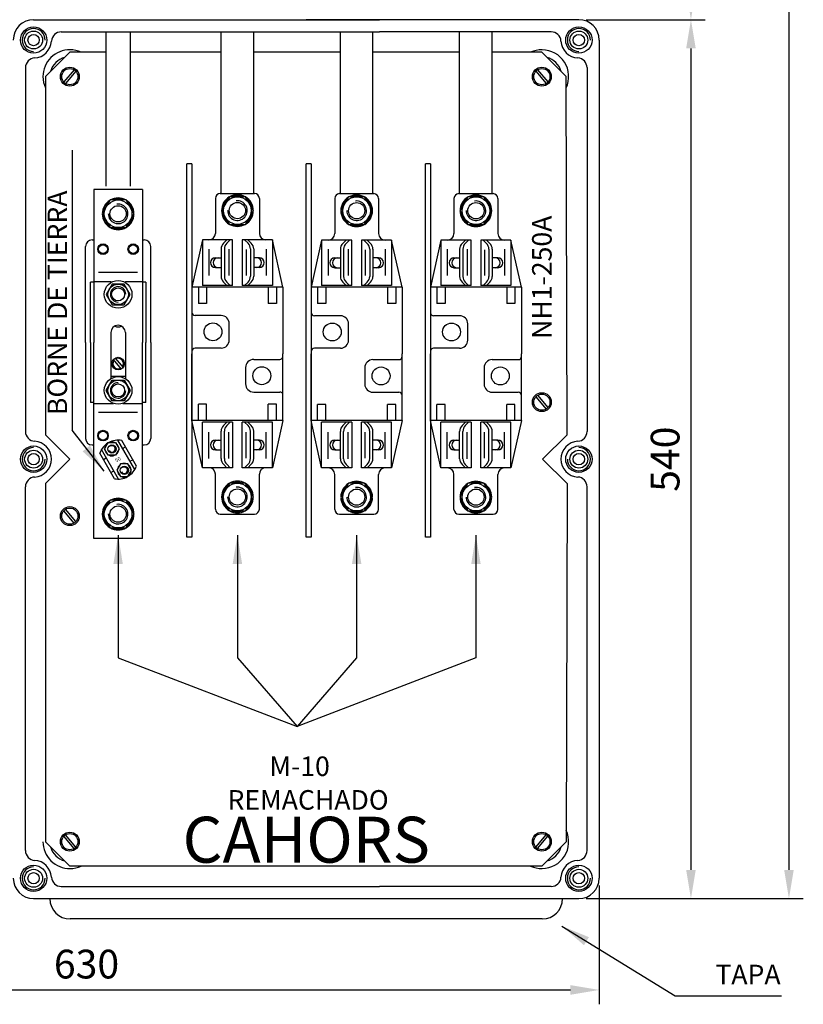
# Model space of a CAD drawing. Extents: x 24 to 180, y 39 to 237.
# Drawn here: x 111 to 180, y 39 to 124 of the extents above; entities that cross this region are included whole.
import ezdxf

# ---------------------------------------------------------------- set-up
doc = ezdxf.new("R2010")
doc.units = 0
doc.header["$LTSCALE"] = 3.6
doc.header["$MEASUREMENT"] = 0
doc.layers.get('0').update_dxf_attribs({"linetype": 'CONTINUOUS'})
doc.layers.get('DEFPOINTS').update_dxf_attribs({"linetype": 'CONTINUOUS'})
doc.layers.add('COTES', color=2, linetype='CONTINUOUS')
doc.styles.add('ROMANS', font='romans.shx')
doc.styles.get("Standard").update_dxf_attribs({"font": 'txt.shx'})
doc.dimstyles.get("Standard").update_dxf_attribs({"dimtxt": 0.18, "dimasz": 0.18, "dimexe": 0.18, "dimexo": 0.0625, "dimgap": 0.09, "dimtad": 0, "dimtih": 1, "dimtoh": 1, "dimdec": 4, "dimzin": 0, "dimdsep": 46, "dimtxsty": 'Standard', "dimcen": 0.09, "dimadec": 0, "dimazin": 0, "dimtfac": 1, "dimtdec": 4, "dimtofl": 0, "dimtmove": 0, "dimatfit": 3, "dimfxl": 0, "dimtolj": 1, "dimtzin": 0, "dimarcsym": 0})

# ---------------------------------------------------------------- blocks, each defined once
blk = doc.blocks.new('*D0')
at = {"color": 0, "lineweight": -2, "ltscale": 3.6}
for p, q in [((72.542, 48.979), (72.542, 38.64)), ((161.792, 48.979), (161.792, 38.64)), ((75.042, 39.89), (159.292, 39.89))]:
    blk.add_line(p, q, dxfattribs=at)
at = {"color": 0, "ltscale": 3.6}
for points in [[(75.042, 40.307), (75.042, 39.473), (72.542, 39.89)], [(159.292, 40.307), (159.292, 39.473), (161.792, 39.89)]]:
    blk.add_solid(points, dxfattribs=at)
at = {"layer": 'DEFPOINTS', "color": 0, "ltscale": 3.6}
for p in [(72.542, 49.609), (161.792, 49.609), (161.792, 39.89)]:
    blk.add_point(p, dxfattribs=at)
at = {"color": 0, "ltscale": 3.6, "insert": (117.167, 42.14), "char_height": 2.5, "attachment_point": 5, "style": 'ROMANS'}
blk.add_mtext('\\A1;630', dxfattribs=at)
blk = doc.blocks.new('*D2')
at = {"color": 0, "lineweight": -2, "ltscale": 3.6}
for p, q in [((170.408, 226.338), (179.557, 226.338)), ((178.307, 223.838), (178.307, 50.338)), ((170.408, 47.838), (179.557, 47.838))]:
    blk.add_line(p, q, dxfattribs=at)
at = {"color": 0, "ltscale": 3.6}
for points in [[(177.89, 223.838), (178.723, 223.838), (178.307, 226.338)], [(177.89, 50.338), (178.723, 50.338), (178.307, 47.838)]]:
    blk.add_solid(points, dxfattribs=at)
at = {"layer": 'DEFPOINTS', "color": 0, "ltscale": 3.6}
for p in [(169.778, 226.338), (169.778, 47.838), (178.307, 47.838)]:
    blk.add_point(p, dxfattribs=at)
at = {"color": 0, "ltscale": 3.6, "insert": (176.057, 137.088), "char_height": 2.5, "attachment_point": 5, "rotation": 90, "style": 'ROMANS'}
blk.add_mtext('\\A1;1260', dxfattribs=at)
blk = doc.blocks.new('*D3')
at = {"color": 0, "lineweight": -2, "ltscale": 3.6}
for p, q in [((160.651, 175.338), (171.028, 175.338)), ((169.778, 172.838), (169.778, 126.838)), ((160.651, 124.338), (171.028, 124.338))]:
    blk.add_line(p, q, dxfattribs=at)
at = {"color": 0, "ltscale": 3.6}
for points in [[(169.361, 172.838), (170.194, 172.838), (169.778, 175.338)], [(169.361, 126.838), (170.194, 126.838), (169.778, 124.338)]]:
    blk.add_solid(points, dxfattribs=at)
at = {"layer": 'DEFPOINTS', "color": 0, "ltscale": 3.6}
for p in [(160.021, 175.338), (160.021, 124.338), (169.778, 124.338)]:
    blk.add_point(p, dxfattribs=at)
at = {"color": 0, "ltscale": 3.6, "insert": (167.528, 149.838), "char_height": 2.5, "attachment_point": 5, "rotation": 90, "style": 'ROMANS'}
blk.add_mtext('\\A1;360', dxfattribs=at)
blk = doc.blocks.new('*D4')
at = {"color": 0, "lineweight": -2, "ltscale": 3.6}
for p, q in [((160.651, 124.338), (171.028, 124.338)), ((169.778, 121.838), (169.778, 50.338)), ((160.651, 47.838), (171.028, 47.838))]:
    blk.add_line(p, q, dxfattribs=at)
at = {"color": 0, "ltscale": 3.6}
for points in [[(169.361, 121.838), (170.194, 121.838), (169.778, 124.338)], [(169.361, 50.338), (170.194, 50.338), (169.778, 47.838)]]:
    blk.add_solid(points, dxfattribs=at)
at = {"layer": 'DEFPOINTS', "color": 0, "ltscale": 3.6}
for p in [(160.021, 124.338), (160.021, 47.838), (169.778, 47.838)]:
    blk.add_point(p, dxfattribs=at)
at = {"color": 0, "ltscale": 3.6, "insert": (167.528, 86.088), "char_height": 2.5, "attachment_point": 5, "rotation": 90, "style": 'ROMANS'}
blk.add_mtext('\\A1;540', dxfattribs=at)
blk = doc.blocks.new('ALZADO')
for p, q in [((76.5, -52.7538), (100.2292, -52.7538)), ((76.5, -52.7538), (106.6042, -52.7538)), ((123.9583, -52.7538), (100.2292, -52.7538)), ((123.9583, -52.7538), (106.6042, -52.7538)), ((78.9042, -53.8163), (106.6042, -53.8163)), ((92.8206, -67.8804), (92.8206, -53.8163)), ((95.6539, -67.8804), (95.6539, -53.8163)), ((103.2004, -67.8946), (103.2004, -53.8163)), ((106.0338, -67.8946), (106.0338, -53.8163)), ((121.5542, -53.8163), (106.6042, -53.8163)), ((113.5818, -67.8946), (113.5818, -53.8163)), ((116.4151, -67.8946), (116.4151, -53.8163)), ((125.7292, -54.5247), (125.7292, -127.483)), ((77.5276, -57.7104), (79.6526, -55.5854)), ((82.7934, -55.5854), (79.6526, -55.5854)), ((92.8206, -55.5854), (84.9184, -55.5854)), ((103.2004, -55.5854), (95.6539, -55.5854)), ((113.5818, -55.5854), (106.0338, -55.5854)), ((120.7359, -55.5854), (116.4151, -55.5854)), ((120.7359, -55.5854), (122.8609, -57.7104)), ((75.7917, -56.9288), (75.7917, -88.5997)), ((80.0238, -57.1072), (79.1191, -58.1765)), ((80.186, -57.2444), (79.2814, -58.3137)), ((120.2025, -57.2444), (121.1072, -58.3137)), ((120.3647, -57.1072), (121.2694, -58.1765)), ((124.6667, -56.9288), (124.6667, -88.5997)), ((77.5276, -57.7104), (77.5276, -88.8788)), ((122.9307, -88.8788), (122.8609, -57.7104)), ((89.8463, -97.7894), (89.8463, -65.3115)), ((90.2713, -65.3115), (90.2713, -97.7894)), ((100.2262, -97.7894), (100.2262, -65.3115)), ((100.6512, -65.3115), (100.6512, -97.7894)), ((110.6075, -97.7894), (110.6075, -65.3115)), ((111.0325, -65.3115), (111.0325, -97.7894)), ((81.7309, -67.5255), (81.7309, -80.8422)), ((85.9809, -67.5255), (81.7309, -67.5255)), ((85.9809, -67.5255), (85.9809, -80.8422)), ((92.3251, -68.3054), (92.3251, -71.3506)), ((92.75, -67.8804), (95.7245, -67.8804)), ((96.1494, -68.3054), (96.1494, -71.3506)), ((102.705, -68.3195), (102.705, -71.3648)), ((103.1299, -67.8946), (106.1043, -67.8946)), ((106.5293, -68.3195), (106.5293, -71.3648)), ((113.0863, -68.3195), (113.0863, -71.3648)), ((113.5112, -67.8946), (116.4857, -67.8946)), ((116.9106, -68.3195), (116.9106, -71.3648)), ((81.5892, -71.9172), (81.7309, -71.9172)), ((85.9809, -71.9172), (86.1226, -71.9172)), ((91.192, -71.9172), (90.2713, -76.0247)), ((93.8123, -71.9172), (91.192, -71.9172)), ((91.192, -71.9172), (91.192, -75.8831)), ((93.0283, -72.2105), (93.3216, -71.9172)), ((93.3115, -72.2105), (93.6049, -71.9172)), ((93.8123, -75.8831), (93.8123, -71.9172)), ((94.6622, -71.9172), (94.6622, -75.8831)), ((97.2825, -71.9172), (94.6622, -71.9172)), ((95.1629, -72.2105), (94.8696, -71.9172)), ((95.4462, -72.2105), (95.1529, -71.9172)), ((98.2032, -76.0247), (97.2825, -71.9172)), ((97.2825, -71.9172), (97.2825, -75.8831)), ((101.5718, -71.9313), (100.6512, -76.0389)), ((101.5718, -71.9313), (101.5718, -75.8973)), ((104.1922, -71.9313), (101.5718, -71.9313)), ((103.4081, -72.2247), (103.7015, -71.9313)), ((103.6914, -72.2247), (103.9848, -71.9313)), ((104.1922, -75.8973), (104.1922, -71.9313)), ((105.042, -71.9313), (105.042, -75.8973)), ((107.6624, -71.9313), (105.042, -71.9313)), ((105.5428, -72.2247), (105.2495, -71.9313)), ((105.8261, -72.2247), (105.5327, -71.9313)), ((108.583, -76.0389), (107.6624, -71.9313)), ((107.6624, -71.9313), (107.6624, -75.8973)), ((111.9532, -71.9313), (111.0325, -76.0389)), ((111.9532, -71.9313), (111.9532, -75.8973)), ((114.5735, -71.9313), (111.9532, -71.9313)), ((113.7895, -72.2247), (114.0828, -71.9313)), ((114.0728, -72.2247), (114.3661, -71.9313)), ((114.5735, -75.8973), (114.5735, -71.9313)), ((115.4234, -71.9313), (115.4234, -75.8973)), ((118.0437, -71.9313), (115.4234, -71.9313)), ((115.9241, -72.2247), (115.6308, -71.9313)), ((116.2074, -72.2247), (115.9141, -71.9313)), ((118.9644, -76.0389), (118.0437, -71.9313)), ((118.0437, -71.9313), (118.0437, -75.8973)), ((81.0226, -80.8422), (81.0226, -72.4838)), ((86.6892, -80.8422), (86.6892, -72.4838)), ((91.7446, -72.713), (91.7446, -75.0147)), ((92.8208, -72.7113), (92.8208, -75.089)), ((93.1041, -72.7113), (93.1041, -75.089)), ((93.4845, -72.713), (93.4845, -75.0147)), ((94.9899, -72.7561), (94.9899, -75.0147)), ((95.3704, -72.7113), (95.3704, -75.089)), ((95.6536, -72.7113), (95.6536, -75.089)), ((96.7298, -72.713), (96.7298, -75.0147)), ((102.1245, -72.7271), (102.1245, -75.0288)), ((103.2007, -72.7255), (103.2007, -75.1032)), ((103.484, -72.7255), (103.484, -75.1032)), ((103.8644, -72.7271), (103.8644, -75.0288)), ((105.3698, -72.7702), (105.3698, -75.0288)), ((105.7502, -72.7255), (105.7502, -75.1032)), ((106.0335, -72.7255), (106.0335, -75.1032)), ((107.1097, -72.7271), (107.1097, -75.0288)), ((112.5058, -72.7271), (112.5058, -75.0288)), ((113.582, -72.7255), (113.582, -75.1032)), ((113.8653, -72.7255), (113.8653, -75.1032)), ((114.2457, -72.7271), (114.2457, -75.0288)), ((115.7511, -72.7702), (115.7511, -75.0288)), ((116.1316, -72.7255), (116.1316, -75.1032)), ((116.4148, -72.7255), (116.4148, -75.1032)), ((117.491, -72.7271), (117.491, -75.0288)), ((92.3251, -73.4752), (92.8208, -73.4752)), ((96.1494, -73.4752), (95.6536, -73.4752)), ((102.705, -73.4894), (103.2007, -73.4894)), ((106.5293, -73.4894), (106.0335, -73.4894)), ((113.0863, -73.4894), (113.582, -73.4894)), ((116.9106, -73.4894), (116.4148, -73.4894)), ((92.3251, -74.3251), (92.8208, -74.3251)), ((96.1494, -74.3251), (95.6536, -74.3251)), ((102.705, -74.3392), (103.2007, -74.3392)), ((106.5293, -74.3392), (106.0335, -74.3392)), ((113.0863, -74.3392), (113.582, -74.3392)), ((116.9106, -74.3392), (116.4148, -74.3392)), ((85.5559, -74.7505), (82.1559, -74.7505)), ((81.4476, -80.8422), (81.4476, -75.6005)), ((81.7309, -75.6005), (81.4476, -75.6005)), ((81.7309, -75.5297), (83.2184, -75.5297)), ((83.2184, -75.5297), (83.2184, -75.6414)), ((84.4934, -75.5297), (85.9809, -75.5297)), ((84.4934, -75.5297), (84.4934, -75.6414)), ((86.2642, -75.6005), (85.9809, -75.6005)), ((86.2642, -75.6005), (86.2642, -80.8422)), ((90.2713, -76.0247), (90.2713, -81.832)), ((98.2032, -76.0247), (90.2713, -76.0247)), ((90.8379, -76.0247), (90.8379, -77.4411)), ((93.8123, -75.8831), (91.192, -75.8831)), ((91.5461, -76.0247), (91.5461, -77.4411)), ((93.0283, -75.5898), (93.3216, -75.8831)), ((93.3115, -75.5898), (93.6049, -75.8831)), ((97.2825, -75.8831), (94.6622, -75.8831)), ((95.1629, -75.5898), (94.8696, -75.8831)), ((95.4462, -75.5898), (95.1529, -75.8831)), ((96.9284, -76.0247), (96.9284, -77.4411)), ((97.6366, -76.0247), (97.6366, -77.4411)), ((98.2032, -76.0247), (98.2032, -81.832)), ((108.583, -76.0389), (100.6512, -76.0389)), ((100.6512, -76.0389), (100.6512, -81.8462)), ((101.2177, -76.0389), (101.2177, -77.4553)), ((104.1922, -75.8973), (101.5718, -75.8973)), ((101.9259, -76.0389), (101.9259, -77.4553)), ((103.4081, -75.6039), (103.7015, -75.8973)), ((103.6914, -75.6039), (103.9848, -75.8973)), ((107.6624, -75.8973), (105.042, -75.8973)), ((105.5428, -75.6039), (105.2495, -75.8973)), ((105.8261, -75.6039), (105.5327, -75.8973)), ((107.3083, -76.0389), (107.3083, -77.4553)), ((108.0165, -76.0389), (108.0165, -77.4553)), ((108.583, -76.0389), (108.583, -81.8462)), ((118.9644, -76.0389), (111.0325, -76.0389)), ((111.0325, -76.0389), (111.0325, -81.8462)), ((111.5991, -76.0389), (111.5991, -77.4553)), ((114.5735, -75.8973), (111.9532, -75.8973)), ((112.3073, -76.0389), (112.3073, -77.4553)), ((113.7895, -75.6039), (114.0828, -75.8973)), ((114.0728, -75.6039), (114.3661, -75.8973)), ((118.0437, -75.8973), (115.4234, -75.8973)), ((115.9241, -75.6039), (115.6308, -75.8973)), ((116.2074, -75.6039), (115.9141, -75.8973)), ((117.6896, -76.0389), (117.6896, -77.4553)), ((118.3978, -76.0389), (118.3978, -77.4553)), ((118.9644, -76.0389), (118.9644, -81.8462)), ((91.5461, -77.4411), (90.8379, -77.4411)), ((97.6366, -77.4411), (96.9284, -77.4411)), ((101.9259, -77.4553), (101.2177, -77.4553)), ((108.0165, -77.4553), (107.3083, -77.4553)), ((112.3073, -77.4553), (111.5991, -77.4553)), ((118.3978, -77.4553), (117.6896, -77.4553)), ((92.8208, -78.5035), (90.5546, -78.5035)), ((103.2007, -78.5176), (100.9345, -78.5176)), ((113.582, -78.5176), (111.3158, -78.5176)), ((93.529, -80.6281), (93.529, -79.2117)), ((103.9089, -80.6422), (103.9089, -79.2258)), ((114.2902, -80.6422), (114.2902, -79.2258)), ((83.2184, -79.9922), (83.2184, -83.9998)), ((84.4934, -79.9922), (84.4934, -83.9998)), ((81.0226, -80.8422), (81.0226, -89.2005)), ((81.4476, -80.8422), (81.4476, -86.0838)), ((81.7309, -97.913), (81.7309, -80.8422)), ((85.9809, -97.913), (85.9809, -80.8422)), ((86.2642, -86.0838), (86.2642, -80.8422)), ((86.6892, -80.8422), (86.6892, -89.2005)), ((92.8208, -81.3363), (90.5546, -81.3363)), ((103.2007, -81.3504), (100.9345, -81.3504)), ((113.582, -81.3504), (111.3158, -81.3504)), ((83.5915, -82.2068), (84.2826, -83.0236)), ((90.2713, -87.6392), (90.2713, -81.832)), ((98.2032, -87.6392), (98.2032, -81.832)), ((100.6512, -87.6534), (100.6512, -81.8462)), ((108.583, -87.6534), (108.583, -81.8462)), ((111.0325, -87.6534), (111.0325, -81.8462)), ((118.9644, -87.6534), (118.9644, -81.8462)), ((83.4292, -82.3441), (84.1203, -83.1609)), ((94.9454, -83.0359), (94.9454, -84.4523)), ((95.6536, -82.3277), (97.9199, -82.3277)), ((105.3253, -83.0501), (105.3253, -84.4665)), ((106.0335, -82.3419), (108.2998, -82.3419)), ((115.7066, -83.0501), (115.7066, -84.4665)), ((116.4148, -82.3419), (118.6811, -82.3419)), ((84.4934, -83.8172), (83.2184, -83.8172)), ((95.6536, -85.1605), (97.9199, -85.1605)), ((106.0335, -85.1747), (108.2998, -85.1747)), ((116.4148, -85.1747), (118.6811, -85.1747)), ((120.2025, -85.5778), (121.1072, -86.647)), ((120.3647, -85.4405), (121.2694, -86.5098)), ((81.7309, -86.0838), (81.4476, -86.0838)), ((81.7309, -86.1547), (83.449, -86.1547)), ((84.2628, -86.1547), (85.9809, -86.1547)), ((86.2642, -86.0838), (85.9809, -86.0838)), ((91.5461, -86.2228), (90.8379, -86.2228)), ((90.8379, -87.6392), (90.8379, -86.2228)), ((91.5461, -87.6392), (91.5461, -86.2228)), ((97.6366, -86.2228), (96.9284, -86.2228)), ((96.9284, -87.6392), (96.9284, -86.2228)), ((97.6366, -87.6392), (97.6366, -86.2228)), ((101.9259, -86.237), (101.2177, -86.237)), ((101.2177, -87.6534), (101.2177, -86.237)), ((101.9259, -87.6534), (101.9259, -86.237)), ((108.0165, -86.237), (107.3083, -86.237)), ((107.3083, -87.6534), (107.3083, -86.237)), ((108.0165, -87.6534), (108.0165, -86.237)), ((112.3073, -86.237), (111.5991, -86.237)), ((111.5991, -87.6534), (111.5991, -86.237)), ((112.3073, -87.6534), (112.3073, -86.237)), ((118.3978, -86.237), (117.6896, -86.237)), ((117.6896, -87.6534), (117.6896, -86.237)), ((118.3978, -87.6534), (118.3978, -86.237)), ((85.5559, -86.9338), (82.1559, -86.9338)), ((98.2032, -87.6392), (90.2713, -87.6392)), ((91.192, -91.7468), (90.2713, -87.6392)), ((93.8123, -87.7809), (91.192, -87.7809)), ((91.192, -91.7468), (91.192, -87.7809)), ((93.0283, -88.0742), (93.3216, -87.7809)), ((93.3115, -88.0742), (93.6049, -87.7809)), ((93.8123, -87.7809), (93.8123, -91.7468)), ((94.6622, -91.7468), (94.6622, -87.7809)), ((97.2825, -87.7809), (94.6622, -87.7809)), ((95.1629, -88.0742), (94.8696, -87.7809)), ((95.4462, -88.0742), (95.1529, -87.7809)), ((98.2032, -87.6392), (97.2825, -91.7468)), ((97.2825, -91.7468), (97.2825, -87.7809)), ((108.583, -87.6534), (100.6512, -87.6534)), ((101.5718, -91.761), (100.6512, -87.6534)), ((101.5718, -91.761), (101.5718, -87.7951)), ((104.1922, -87.7951), (101.5718, -87.7951)), ((103.4081, -88.0884), (103.7015, -87.7951)), ((103.6914, -88.0884), (103.9848, -87.7951)), ((104.1922, -87.7951), (104.1922, -91.761)), ((105.042, -91.761), (105.042, -87.7951)), ((107.6624, -87.7951), (105.042, -87.7951)), ((105.5428, -88.0884), (105.2495, -87.7951)), ((105.8261, -88.0884), (105.5327, -87.7951)), ((108.583, -87.6534), (107.6624, -91.761)), ((107.6624, -91.761), (107.6624, -87.7951)), ((118.9644, -87.6534), (111.0325, -87.6534)), ((111.9532, -91.761), (111.0325, -87.6534)), ((111.9532, -91.761), (111.9532, -87.7951)), ((114.5735, -87.7951), (111.9532, -87.7951)), ((113.7895, -88.0884), (114.0828, -87.7951)), ((114.0728, -88.0884), (114.3661, -87.7951)), ((114.5735, -87.7951), (114.5735, -91.761)), ((115.4234, -91.761), (115.4234, -87.7951)), ((118.0437, -87.7951), (115.4234, -87.7951)), ((115.9241, -88.0884), (115.6308, -87.7951)), ((116.2074, -88.0884), (115.9141, -87.7951)), ((118.9644, -87.6534), (118.0437, -91.761)), ((118.0437, -91.761), (118.0437, -87.7951)), ((77.5276, -88.8788), (79.6526, -91.0038)), ((91.7446, -90.951), (91.7446, -88.6493)), ((92.8208, -90.9527), (92.8208, -88.575)), ((93.1041, -90.9527), (93.1041, -88.575)), ((93.4845, -90.951), (93.4845, -88.6493)), ((94.9899, -90.9079), (94.9899, -88.6493)), ((95.3704, -90.9527), (95.3704, -88.575)), ((95.6536, -90.9527), (95.6536, -88.575)), ((96.7298, -90.951), (96.7298, -88.6493)), ((102.1245, -90.9652), (102.1245, -88.6635)), ((103.2007, -90.9669), (103.2007, -88.5892)), ((103.484, -90.9669), (103.484, -88.5892)), ((103.8644, -90.9652), (103.8644, -88.6635)), ((105.3698, -90.9221), (105.3698, -88.6635)), ((105.7502, -90.9669), (105.7502, -88.5892)), ((106.0335, -90.9669), (106.0335, -88.5892)), ((107.1097, -90.9652), (107.1097, -88.6635)), ((112.5058, -90.9652), (112.5058, -88.6635)), ((113.582, -90.9669), (113.582, -88.5892)), ((113.8653, -90.9669), (113.8653, -88.5892)), ((114.2457, -90.9652), (114.2457, -88.6635)), ((115.7511, -90.9221), (115.7511, -88.6635)), ((116.1316, -90.9669), (116.1316, -88.5892)), ((116.4148, -90.9669), (116.4148, -88.5892)), ((117.491, -90.9652), (117.491, -88.6635)), ((122.9307, -88.8788), (120.8057, -91.0038)), ((81.5892, -89.7672), (81.7309, -89.7672)), ((82.6796, -90.1132), (82.9996, -89.559)), ((82.9996, -89.559), (83.6395, -89.559)), ((83.6395, -89.559), (83.9595, -90.1132)), ((85.3065, -91.9175), (83.8232, -89.3482)), ((85.4542, -91.6044), (84.1682, -89.377)), ((84.2418, -90.0734), (84.4881, -89.9312)), ((85.9809, -89.7672), (86.1226, -89.7672)), ((92.3251, -89.3389), (92.8208, -89.3389)), ((96.1494, -89.3389), (95.6536, -89.3389)), ((102.705, -89.3531), (103.2007, -89.3531)), ((106.5293, -89.3531), (106.0335, -89.3531)), ((113.0863, -89.3531), (113.582, -89.3531)), ((116.9106, -89.3531), (116.4148, -89.3531)), ((83.5436, -92.7074), (82.2576, -90.48)), ((83.8886, -92.7361), (82.4053, -90.1669)), ((82.9996, -90.6674), (82.6796, -90.1132)), ((83.6395, -90.6674), (82.9996, -90.6674)), ((83.9595, -90.1132), (83.6395, -90.6674)), ((92.3251, -90.1888), (92.8208, -90.1888)), ((96.1494, -90.1888), (95.6536, -90.1888)), ((102.705, -90.2029), (103.2007, -90.2029)), ((106.5293, -90.2029), (106.0335, -90.2029)), ((113.0863, -90.2029), (113.582, -90.2029)), ((116.9106, -90.2029), (116.4148, -90.2029)), ((77.5276, -93.1288), (79.6526, -91.0038)), ((82.5776, -91.0342), (82.8239, -90.892)), ((84.0723, -91.4169), (83.7523, -91.9711)), ((84.7122, -91.4169), (84.0723, -91.4169)), ((85.0322, -91.9711), (84.7122, -91.4169)), ((84.8879, -91.1924), (85.1342, -91.0501)), ((93.0283, -91.4535), (93.3216, -91.7468)), ((93.3115, -91.4535), (93.6049, -91.7468)), ((95.1629, -91.4535), (94.8696, -91.7468)), ((95.4462, -91.4535), (95.1529, -91.7468)), ((103.4081, -91.4676), (103.7015, -91.761)), ((103.6914, -91.4676), (103.9848, -91.761)), ((105.5428, -91.4676), (105.2495, -91.761)), ((105.8261, -91.4676), (105.5327, -91.761)), ((113.7895, -91.4676), (114.0828, -91.761)), ((114.0728, -91.4676), (114.3661, -91.761)), ((115.9241, -91.4676), (115.6308, -91.761)), ((116.2074, -91.4676), (115.9141, -91.761)), ((122.9307, -93.1288), (120.8057, -91.0038)), ((83.2237, -92.1532), (83.47, -92.011)), ((83.7523, -91.9711), (84.0723, -92.5254)), ((84.0723, -92.5254), (84.7122, -92.5254)), ((84.7122, -92.5254), (85.0322, -91.9711)), ((93.8123, -91.7468), (91.192, -91.7468)), ((92.3251, -95.3586), (92.3251, -92.3134)), ((97.2825, -91.7468), (94.6622, -91.7468)), ((96.1494, -95.3586), (96.1494, -92.3134)), ((104.1922, -91.761), (101.5718, -91.761)), ((102.705, -95.3728), (102.705, -92.3275)), ((107.6624, -91.761), (105.042, -91.761)), ((106.5293, -95.3728), (106.5293, -92.3275)), ((114.5735, -91.761), (111.9532, -91.761)), ((113.0863, -95.3728), (113.0863, -92.3275)), ((118.0437, -91.761), (115.4234, -91.761)), ((116.9106, -95.3728), (116.9106, -92.3275)), ((75.7917, -125.0788), (75.7917, -93.408)), ((77.5276, -93.1288), (77.5276, -124.2972)), ((122.9307, -93.1288), (122.8609, -124.2972)), ((124.6667, -125.0788), (124.6667, -93.408)), ((80.0238, -96.5671), (79.1191, -95.4979)), ((80.186, -96.4299), (79.2814, -95.3606)), ((92.75, -95.7836), (95.7245, -95.7836)), ((103.1299, -95.7977), (106.1043, -95.7977)), ((113.5112, -95.7977), (116.4857, -95.7977)), ((85.9809, -97.913), (81.7309, -97.913)), ((80.0238, -124.9005), (79.1191, -123.8312)), ((80.186, -124.7632), (79.2814, -123.694)), ((120.2025, -124.7632), (121.1072, -123.694)), ((120.3647, -124.9005), (121.2694, -123.8312)), ((77.5276, -124.2972), (79.6526, -126.4222)), ((120.7359, -126.4222), (122.8609, -124.2972)), ((120.7359, -126.4222), (79.6526, -126.4222)), ((78.9042, -128.1913), (106.6042, -128.1913)), ((121.5542, -128.1913), (106.6042, -128.1913)), ((76.5, -129.2538), (123.9583, -129.2538))]:
    blk.add_line(p, q)
at = {"ltscale": 3.6}
for p, q in [((82.7934, -53.8163), (82.7934, -67.2427)), ((84.9184, -53.8163), (84.9184, -67.2427)), ((90.2713, -65.3115), (89.8463, -65.3115)), ((100.6512, -65.3115), (100.2262, -65.3115)), ((111.0325, -65.3115), (110.6075, -65.3115)), ((90.2713, -97.7894), (89.8463, -97.7894)), ((100.6512, -97.7894), (100.2262, -97.7894)), ((111.0325, -97.7894), (110.6075, -97.7894)), ((94.2372, -108.2893), (99.4272, -114.279)), ((104.6171, -108.3034), (99.4272, -114.279)), ((120.7708, -131.0247), (79.6875, -131.0247))]:
    blk.add_line(p, q, dxfattribs=at)
at = {"ltscale": 4}
for p, q in [((79.8725, -88.5216), (79.8725, -64.1011)), ((83.8559, -108.3034), (99.4272, -114.279)), ((114.9984, -108.3034), (99.4272, -114.279))]:
    blk.add_line(p, q, dxfattribs=at)
for points in [[(83.1607, -68.4463), (82.4655, -69.6505), (83.1607, -70.8547), (84.5511, -70.8547), (85.2464, -69.6505), (84.5511, -68.4463)], [(93.542, -68.1635), (92.8468, -69.3677), (93.542, -70.5718), (94.9325, -70.5718), (95.6277, -69.3677), (94.9325, -68.1635)], [(103.9219, -68.1777), (103.2267, -69.3818), (103.9219, -70.586), (105.3123, -70.586), (106.0076, -69.3818), (105.3123, -68.1777)], [(114.3032, -68.1777), (113.608, -69.3818), (114.3032, -70.586), (115.6937, -70.586), (116.3889, -69.3818), (115.6937, -68.1777)], [(82.8131, -76.663), (83.3345, -77.5661), (84.3773, -77.5661), (84.8987, -76.663), (84.3773, -75.7599), (83.3345, -75.7599)], [(82.8131, -85.0213), (83.3345, -84.1182), (84.3773, -84.1182), (84.8987, -85.0213), (84.3773, -85.9245), (83.3345, -85.9245)], [(93.542, -93.0922), (92.8468, -94.2963), (93.542, -95.5005), (94.9325, -95.5005), (95.6277, -94.2963), (94.9325, -93.0922)], [(103.9219, -93.1063), (103.2267, -94.3105), (103.9219, -95.5147), (105.3123, -95.5147), (106.0076, -94.3105), (105.3123, -93.1063)], [(114.3032, -93.1063), (113.608, -94.3105), (114.3032, -95.5147), (115.6937, -95.5147), (116.3889, -94.3105), (115.6937, -93.1063)], [(83.1607, -94.5838), (82.4655, -95.788), (83.1607, -96.9922), (84.5511, -96.9922), (85.2464, -95.788), (84.5511, -94.5838)]]:
    blk.add_lwpolyline(points, close=True)
for centre, radius in [((76.5, -54.5247), 1.1475), ((76.5, -54.5247), 0.7792), ((123.9583, -54.5247), 1.1475), ((123.9583, -54.5247), 0.7792), ((76.5, -54.5247), 0.4958), ((123.9583, -54.5247), 0.4958), ((79.6526, -57.7104), 0.8258), ((79.6526, -57.7104), 0.7083), ((120.7359, -57.7104), 0.8258), ((120.7359, -57.7104), 0.7083), ((83.8559, -69.6505), 1.2042), ((94.2372, -69.3677), 1.2042), ((104.6171, -69.3818), 1.2042), ((114.9984, -69.3818), 1.2042), ((83.8559, -69.6505), 0.7083), ((94.2372, -69.3677), 0.7083), ((104.6171, -69.3818), 0.7083), ((114.9984, -69.3818), 0.7083), ((82.5431, -72.7294), 0.4604), ((82.5431, -72.7294), 0.3831), ((85.1687, -72.7294), 0.4604), ((85.1687, -72.7294), 0.3831), ((83.8559, -76.663), 1.2042), ((83.8559, -76.663), 0.8928), ((83.8559, -76.663), 0.5667), ((92.1126, -79.9199), 0.779), ((102.4925, -79.934), 0.779), ((112.8738, -79.934), 0.779), ((83.8559, -82.6838), 0.5454), ((96.3618, -83.7441), 0.779), ((106.7417, -83.7583), 0.779), ((117.123, -83.7583), 0.779), ((83.8559, -85.0213), 1.2042), ((83.8559, -85.0213), 0.8928), ((83.8559, -85.0213), 0.5667), ((120.7359, -86.0438), 0.8258), ((120.7359, -86.0438), 0.7083), ((82.5431, -88.955), 0.4604), ((82.5431, -88.955), 0.3831), ((85.1687, -88.955), 0.4604), ((85.1687, -88.955), 0.3831), ((76.5, -91.0038), 1.1475), ((83.3196, -90.1132), 0.3555), ((123.9583, -91.0038), 1.1475), ((76.5, -91.0038), 0.7792), ((76.5, -91.0038), 0.4958), ((123.9583, -91.0038), 0.7792), ((123.9583, -91.0038), 0.4958), ((84.3922, -91.9711), 0.3555), ((94.2372, -94.2963), 1.2042), ((104.6171, -94.3105), 1.2042), ((114.9984, -94.3105), 1.2042), ((94.2372, -94.2963), 0.7083), ((104.6171, -94.3105), 0.7083), ((114.9984, -94.3105), 0.7083), ((83.8559, -95.788), 1.2042), ((83.8559, -95.788), 0.7083), ((79.6526, -95.9639), 0.8258), ((79.6526, -95.9639), 0.7083), ((79.6526, -124.2972), 0.8258), ((79.6526, -124.2972), 0.7083), ((120.7359, -124.2972), 0.8258), ((120.7359, -124.2972), 0.7083), ((76.5, -127.483), 1.1475), ((76.5, -127.483), 0.7792), ((123.9583, -127.483), 1.1475), ((123.9583, -127.483), 0.7792), ((76.5, -127.483), 0.4958), ((123.9583, -127.483), 0.4958)]:
    blk.add_circle(centre, radius)
for centre, radius, start, end in [((76.5, -54.5247), 1.7708, 90, 180), ((123.9583, -54.5247), 1.7708, 0, 90), ((76.5, -54.5247), 1.0016, 0, 270), ((78.9042, -54.6663), 0.85, 90, 176.627713), ((121.5542, -54.6663), 0.85, 3.372287, 90), ((123.9583, -54.5247), 1.0016, 0, 270), ((76.5, -54.5247), 1.5583, 273.372287, 356.627713), ((123.9583, -54.5247), 1.5583, 183.372287, 266.627713), ((79.6526, -57.7104), 2.3375, 89.47295, 180), ((79.6526, -57.7104), 2.3375, 65.380023, 89.47295), ((120.7359, -57.7104), 2.3375, 89.47295, 114.619977), ((120.7359, -57.7104), 2.3375, 335.383391, 89.47295), ((76.6417, -56.9288), 0.85, 93.372287, 180), ((79.6526, -57.7104), 1.7354, 104.979338, 165.020662), ((120.7359, -57.7104), 1.7354, 14.979338, 75.020662), ((123.8167, -56.9288), 0.85, 0, 86.627713), ((79.6526, -57.7104), 2.3375, 180, 204.619977), ((83.8559, -69.6505), 1.3813, 120.66789, 179.33211), ((83.8559, -69.6505), 1.3813, 60.66789, 119.33211), ((83.8559, -69.6505), 1.2968, 68.213211, 111.786789), ((83.8559, -69.6505), 1.3813, 0.66789, 59.33211), ((92.75, -68.3054), 0.4249, 90, 180), ((94.2372, -69.3677), 1.3813, 120.66789, 179.33211), ((94.2372, -69.3677), 1.2968, 128.213211, 171.786789), ((94.2372, -69.3677), 0.8543, 179.225135, 97.597138), ((94.2372, -69.3677), 1.3813, 60.66789, 119.33211), ((94.2372, -69.3677), 1.2968, 68.213211, 111.786789), ((94.2372, -69.3677), 1.3813, 0.66789, 59.33211), ((94.2372, -69.3677), 1.2968, 8.213211, 51.786789), ((95.7245, -68.3054), 0.4249, 0, 90), ((103.1299, -68.3195), 0.4249, 90, 180), ((104.6171, -69.3818), 1.3813, 120.66789, 179.33211), ((104.6171, -69.3818), 1.2968, 128.213211, 171.786789), ((104.6171, -69.3818), 0.8543, 179.225135, 97.597138), ((104.6171, -69.3818), 1.3813, 60.66789, 119.33211), ((104.6171, -69.3818), 1.2968, 68.213211, 111.786789), ((104.6171, -69.3818), 1.3813, 0.66789, 59.33211), ((104.6171, -69.3818), 1.2968, 8.213211, 51.786789), ((106.1043, -68.3195), 0.4249, 0, 90), ((113.5112, -68.3195), 0.4249, 90, 180), ((114.9984, -69.3818), 1.3813, 120.66789, 179.33211), ((114.9984, -69.3818), 1.2968, 128.213211, 171.786789), ((114.9984, -69.3818), 0.8543, 179.225135, 97.597138), ((114.9984, -69.3818), 1.3813, 60.66789, 119.33211), ((114.9984, -69.3818), 1.2968, 68.213211, 111.786789), ((114.9984, -69.3818), 1.3813, 0.66789, 59.33211), ((114.9984, -69.3818), 1.2968, 8.213211, 51.786789), ((116.4857, -68.3195), 0.4249, 0, 90), ((83.8559, -69.6505), 1.2968, 128.213211, 171.786789), ((83.8559, -69.6505), 0.8543, 179.225135, 97.597138), ((83.8559, -69.6505), 1.2968, 8.213211, 51.786789), ((94.2372, -69.3677), 1.3813, 180.66789, 239.33211), ((94.2372, -69.3677), 1.3813, 300.66789, 359.33211), ((104.6171, -69.3818), 1.3813, 180.66789, 239.33211), ((104.6171, -69.3818), 1.3813, 300.66789, 359.33211), ((114.9984, -69.3818), 1.3813, 180.66789, 239.33211), ((114.9984, -69.3818), 1.3813, 300.66789, 359.33211), ((83.8559, -69.6505), 1.3813, 180.66789, 239.33211), ((83.8559, -69.6505), 1.2968, 188.213211, 231.786789), ((83.8559, -69.6505), 1.3813, 300.66789, 359.33211), ((83.8559, -69.6505), 1.2968, 308.213211, 351.786789), ((94.2372, -69.3677), 1.2968, 188.213211, 231.786789), ((94.2372, -69.3677), 1.2968, 308.213211, 351.786789), ((104.6171, -69.3818), 1.2968, 188.213211, 231.786789), ((104.6171, -69.3818), 1.2968, 308.213211, 351.786789), ((114.9984, -69.3818), 1.2968, 188.213211, 231.786789), ((114.9984, -69.3818), 1.2968, 308.213211, 351.786789), ((83.8559, -69.6505), 1.3813, 240.66789, 299.33211), ((83.8559, -69.6505), 1.2968, 248.213211, 291.786789), ((94.2372, -69.3677), 1.3813, 240.66789, 299.33211), ((94.2372, -69.3677), 1.2968, 248.213211, 291.786789), ((104.6171, -69.3818), 1.3813, 240.66789, 299.33211), ((104.6171, -69.3818), 1.2968, 248.213211, 291.786789), ((114.9984, -69.3818), 1.3813, 240.66789, 299.33211), ((114.9984, -69.3818), 1.2968, 248.213211, 291.786789), ((81.5892, -72.4838), 0.5667, 90, 180), ((86.1226, -72.4838), 0.5667, 0, 90), ((91.7585, -71.3506), 0.5666, 270, 0), ((96.7159, -71.3506), 0.5666, 180, 270), ((102.1384, -71.3648), 0.5666, 270, 0), ((107.0958, -71.3648), 0.5666, 180, 270), ((112.5197, -71.3648), 0.5666, 270, 0), ((117.4771, -71.3648), 0.5666, 180, 270), ((93.529, -72.7113), 0.7082, 135, 180), ((93.8123, -72.7113), 0.7082, 135, 180), ((94.6622, -72.7113), 0.7082, 0, 45), ((94.9454, -72.7113), 0.7082, 0, 45), ((103.9089, -72.7255), 0.7082, 135, 180), ((104.1922, -72.7255), 0.7082, 135, 180), ((105.042, -72.7255), 0.7082, 0, 45), ((105.3253, -72.7255), 0.7082, 0, 45), ((114.2902, -72.7255), 0.7082, 135, 180), ((114.5735, -72.7255), 0.7082, 135, 180), ((115.4234, -72.7255), 0.7082, 0, 45), ((115.7066, -72.7255), 0.7082, 0, 45), ((92.3251, -73.9001), 0.4249, 90, 270), ((92.5531, -73.9001), 0.4249, 90, 270), ((95.9214, -73.9001), 0.4249, 270, 90), ((96.1494, -73.9001), 0.4249, 270, 90), ((102.705, -73.9143), 0.4249, 90, 270), ((102.933, -73.9143), 0.4249, 90, 270), ((106.3013, -73.9143), 0.4249, 270, 90), ((106.5293, -73.9143), 0.4249, 270, 90), ((113.0863, -73.9143), 0.4249, 90, 270), ((113.3143, -73.9143), 0.4249, 90, 270), ((116.6826, -73.9143), 0.4249, 270, 90), ((116.9106, -73.9143), 0.4249, 270, 90), ((93.529, -75.089), 0.7082, 180, 225), ((93.8123, -75.089), 0.7082, 180, 225), ((94.6622, -75.089), 0.7082, 315, 0), ((94.9454, -75.089), 0.7082, 315, 0), ((103.9089, -75.1032), 0.7082, 180, 225), ((104.1922, -75.1032), 0.7082, 180, 225), ((105.042, -75.1032), 0.7082, 315, 0), ((105.3253, -75.1032), 0.7082, 315, 0), ((114.2902, -75.1032), 0.7082, 180, 225), ((114.5735, -75.1032), 0.7082, 180, 225), ((115.4234, -75.1032), 0.7082, 315, 0), ((115.7066, -75.1032), 0.7082, 315, 0), ((83.8559, -76.663), 0.674, 2.133323, 270.473609), ((90.5546, -78.2202), 0.2833, 180, 270), ((92.8208, -79.2117), 0.7082, 0, 90), ((100.9345, -78.2343), 0.2833, 180, 270), ((103.2007, -79.2258), 0.7082, 0, 90), ((111.3158, -78.2343), 0.2833, 180, 270), ((113.582, -79.2258), 0.7082, 0, 90), ((83.8559, -79.9922), 0.6375, 0, 180), ((83.8559, -79.0005), 0.4958, 236.796901, 303.203099), ((90.5546, -81.6195), 0.2833, 90, 180), ((92.8208, -80.6281), 0.7082, 270, 0), ((100.9345, -81.6337), 0.2833, 90, 180), ((103.2007, -80.6422), 0.7082, 270, 0), ((111.3158, -81.6337), 0.2833, 90, 180), ((113.582, -80.6422), 0.7082, 270, 0), ((83.8559, -82.6838), 0.4604, 323.575537, 116.892133), ((97.9199, -82.0445), 0.2833, 270, 0), ((108.2998, -82.0586), 0.2833, 270, 0), ((118.6811, -82.0586), 0.2833, 270, 0), ((83.8559, -82.6838), 0.4604, 143.575537, 296.892133), ((95.6536, -83.0359), 0.7082, 90, 180), ((106.0335, -83.0501), 0.7082, 90, 180), ((116.4148, -83.0501), 0.7082, 90, 180), ((83.8559, -85.0213), 0.674, 89.526391, 357.866677), ((95.6536, -84.4523), 0.7082, 180, 270), ((106.0335, -84.4665), 0.7082, 180, 270), ((116.4148, -84.4665), 0.7082, 180, 270), ((97.9199, -85.4438), 0.2833, 0, 90), ((108.2998, -85.458), 0.2833, 0, 90), ((118.6811, -85.458), 0.2833, 0, 90), ((93.529, -88.575), 0.7082, 135, 180), ((93.8123, -88.575), 0.7082, 135, 180), ((94.6622, -88.575), 0.7082, 0, 45), ((94.9454, -88.575), 0.7082, 0, 45), ((103.9089, -88.5892), 0.7082, 135, 180), ((104.1922, -88.5892), 0.7082, 135, 180), ((105.042, -88.5892), 0.7082, 0, 45), ((105.3253, -88.5892), 0.7082, 0, 45), ((114.2902, -88.5892), 0.7082, 135, 180), ((114.5735, -88.5892), 0.7082, 135, 180), ((115.4234, -88.5892), 0.7082, 0, 45), ((115.7066, -88.5892), 0.7082, 0, 45), ((76.6417, -88.5997), 0.85, 180, 266.627713), ((123.8167, -88.5997), 0.85, 273.372287, 0), ((76.5, -91.0038), 1.5583, 0, 86.627713), ((81.5892, -89.2005), 0.5667, 180, 270), ((83.8559, -91.0422), 1.6942, 121.095126, 160.620822), ((83.3196, -90.1132), 0.5996, 127.560107, 172.439893), ((83.8559, -91.0422), 1.6942, 79.379178, 118.904874), ((83.3196, -90.1132), 0.2844, 210, 120), ((83.3196, -90.1132), 0.5996, 67.560107, 112.439893), ((83.3196, -90.1132), 0.5996, 7.560107, 52.439893), ((86.1226, -89.2005), 0.5667, 270, 0), ((92.3251, -89.7638), 0.4249, 90, 270), ((92.5531, -89.7638), 0.4249, 90, 270), ((95.9214, -89.7638), 0.4249, 270, 90), ((96.1494, -89.7638), 0.4249, 270, 90), ((102.705, -89.778), 0.4249, 90, 270), ((102.933, -89.778), 0.4249, 90, 270), ((106.3013, -89.778), 0.4249, 270, 90), ((106.5293, -89.778), 0.4249, 270, 90), ((113.0863, -89.778), 0.4249, 90, 270), ((113.3143, -89.778), 0.4249, 90, 270), ((116.6826, -89.778), 0.4249, 270, 90), ((116.9106, -89.778), 0.4249, 270, 90), ((123.9583, -91.0038), 1.5583, 93.372287, 180), ((76.5, -91.0038), 1.0016, 90, 0), ((83.3196, -90.1132), 0.5996, 187.560107, 232.439893), ((83.3196, -90.1132), 0.5996, 247.560107, 292.439893), ((83.3196, -90.1132), 0.5996, 307.560107, 352.439893), ((123.9583, -91.0038), 1.0016, 180, 90), ((76.5, -91.0038), 1.5583, 273.372287, 0), ((84.3922, -91.9711), 0.5996, 127.560107, 172.439893), ((84.3922, -91.9711), 0.2844, 210, 120), ((84.3922, -91.9711), 0.5996, 67.560107, 112.439893), ((83.8559, -91.0422), 1.6942, 301.095126, 340.620822), ((84.3922, -91.9711), 0.5996, 7.560107, 52.439893), ((93.529, -90.9527), 0.7082, 180, 225), ((93.8123, -90.9527), 0.7082, 180, 225), ((94.6622, -90.9527), 0.7082, 315, 0), ((94.9454, -90.9527), 0.7082, 315, 0), ((103.9089, -90.9669), 0.7082, 180, 225), ((104.1922, -90.9669), 0.7082, 180, 225), ((105.042, -90.9669), 0.7082, 315, 0), ((105.3253, -90.9669), 0.7082, 315, 0), ((114.2902, -90.9669), 0.7082, 180, 225), ((114.5735, -90.9669), 0.7082, 180, 225), ((115.4234, -90.9669), 0.7082, 315, 0), ((115.7066, -90.9669), 0.7082, 315, 0), ((123.9583, -91.0038), 1.5583, 180, 266.627713), ((83.8559, -91.0422), 1.6942, 259.379178, 298.904874), ((84.3922, -91.9711), 0.5996, 187.560107, 232.439893), ((84.3922, -91.9711), 0.5996, 247.560107, 292.439893), ((84.3922, -91.9711), 0.5996, 307.560107, 352.439893), ((91.7585, -92.3134), 0.5666, 0, 90), ((96.7159, -92.3134), 0.5666, 90, 180), ((102.1384, -92.3275), 0.5666, 0, 90), ((107.0958, -92.3275), 0.5666, 90, 180), ((112.5197, -92.3275), 0.5666, 0, 90), ((117.4771, -92.3275), 0.5666, 90, 180), ((76.6417, -93.408), 0.85, 93.372287, 180), ((94.2372, -94.2963), 1.3813, 120.66789, 179.33211), ((94.2372, -94.2963), 1.2968, 128.213211, 171.786789), ((94.2372, -94.2963), 1.3813, 60.66789, 119.33211), ((94.2372, -94.2963), 1.2968, 68.213211, 111.786789), ((94.2372, -94.2963), 1.3813, 0.66789, 59.33211), ((94.2372, -94.2963), 1.2968, 8.213211, 51.786789), ((104.6171, -94.3105), 1.3813, 120.66789, 179.33211), ((104.6171, -94.3105), 1.2968, 128.213211, 171.786789), ((104.6171, -94.3105), 1.3813, 60.66789, 119.33211), ((104.6171, -94.3105), 1.2968, 68.213211, 111.786789), ((104.6171, -94.3105), 1.3813, 0.66789, 59.33211), ((104.6171, -94.3105), 1.2968, 8.213211, 51.786789), ((114.9984, -94.3105), 1.3813, 120.66789, 179.33211), ((114.9984, -94.3105), 1.2968, 128.213211, 171.786789), ((114.9984, -94.3105), 1.3813, 60.66789, 119.33211), ((114.9984, -94.3105), 1.2968, 68.213211, 111.786789), ((114.9984, -94.3105), 1.3813, 0.66789, 59.33211), ((114.9984, -94.3105), 1.2968, 8.213211, 51.786789), ((123.8167, -93.408), 0.85, 0, 86.627713), ((94.2372, -94.2963), 0.8543, 179.225135, 97.597138), ((104.6171, -94.3105), 0.8543, 179.225135, 97.597138), ((114.9984, -94.3105), 0.8543, 179.225135, 97.597138), ((83.8559, -95.788), 1.3813, 120.66789, 179.33211), ((83.8559, -95.788), 1.2968, 128.213211, 171.786789), ((83.8559, -95.788), 0.8543, 179.225135, 97.597138), ((83.8559, -95.788), 1.3813, 60.66789, 119.33211), ((83.8559, -95.788), 1.2968, 68.213211, 111.786789), ((83.8559, -95.788), 1.3813, 0.66789, 59.33211), ((83.8559, -95.788), 1.2968, 8.213211, 51.786789), ((94.2372, -94.2963), 1.3813, 180.66789, 239.33211), ((94.2372, -94.2963), 1.2968, 188.213211, 231.786789), ((94.2372, -94.2963), 1.3813, 300.66789, 359.33211), ((94.2372, -94.2963), 1.2968, 308.213211, 351.786789), ((104.6171, -94.3105), 1.3813, 180.66789, 239.33211), ((104.6171, -94.3105), 1.2968, 188.213211, 231.786789), ((104.6171, -94.3105), 1.3813, 300.66789, 359.33211), ((104.6171, -94.3105), 1.2968, 308.213211, 351.786789), ((114.9984, -94.3105), 1.3813, 180.66789, 239.33211), ((114.9984, -94.3105), 1.2968, 188.213211, 231.786789), ((114.9984, -94.3105), 1.3813, 300.66789, 359.33211), ((114.9984, -94.3105), 1.2968, 308.213211, 351.786789), ((83.8559, -95.788), 1.3813, 180.66789, 239.33211), ((83.8559, -95.788), 1.2968, 188.213211, 231.786789), ((83.8559, -95.788), 1.3813, 300.66789, 359.33211), ((83.8559, -95.788), 1.2968, 308.213211, 351.786789), ((92.75, -95.3586), 0.4249, 180, 270), ((94.2372, -94.2963), 1.3813, 240.66789, 299.33211), ((94.2372, -94.2963), 1.2968, 248.213211, 291.786789), ((95.7245, -95.3586), 0.4249, 270, 0), ((103.1299, -95.3728), 0.4249, 180, 270), ((104.6171, -94.3105), 1.3813, 240.66789, 299.33211), ((104.6171, -94.3105), 1.2968, 248.213211, 291.786789), ((106.1043, -95.3728), 0.4249, 270, 0), ((113.5112, -95.3728), 0.4249, 180, 270), ((114.9984, -94.3105), 1.3813, 240.66789, 299.33211), ((114.9984, -94.3105), 1.2968, 248.213211, 291.786789), ((116.4857, -95.3728), 0.4249, 270, 0), ((83.8559, -95.788), 1.3813, 240.66789, 299.33211), ((83.8559, -95.788), 1.2968, 248.213211, 291.786789), ((120.7359, -124.2972), 2.3375, 270.52705, 24.616609), ((76.6417, -125.0788), 0.85, 180, 266.627713), ((79.6526, -124.2972), 2.3375, 180, 270.52705), ((79.6526, -124.2972), 1.7354, 194.979338, 255.020662), ((120.7359, -124.2972), 1.7354, 284.979338, 345.020662), ((123.8167, -125.0788), 0.85, 273.372287, 0), ((76.5, -127.483), 1.5583, 3.372287, 86.627713), ((123.9583, -127.483), 1.5583, 93.372287, 176.627713), ((76.5, -127.483), 1.0016, 90, 0), ((79.6526, -124.2972), 2.3375, 270.52705, 294.619977), ((120.7359, -124.2972), 2.3375, 245.380023, 270.52705), ((123.9583, -127.483), 1.0016, 90, 0), ((76.5, -127.483), 1.7708, 180, 270), ((78.9042, -127.3413), 0.85, 183.372287, 270), ((121.5542, -127.3413), 0.85, 270, 356.627713), ((123.9583, -127.483), 1.7708, 270, 0)]:
    blk.add_arc(centre, radius, start, end)
at = {"ltscale": 3.6}
for centre, start, end in [((79.6875, -129.2538), 180, 270), ((120.7708, -129.2538), 270, 0)]:
    blk.add_arc(centre, 1.7708, start, end, dxfattribs=at)
at = {"ltscale": 4, "style": 'ROMANS'}
for s, p in [('BORNE DE TIERRA', (79.4171, -87.1716)), ('NH1-250A', (121.5881, -80.5355))]:
    blk.add_text(s, height=1.7, rotation=90, dxfattribs=at).set_placement(p)
at = {"style": 'ROMANS'}
blk.add_text('50', height=0.31998, rotation=30, dxfattribs=at).set_placement((83.7081, -91.2898))
at = {"ltscale": 4, "style": 'ROMANS'}
for s, p in [('M-10', (97.0212, -118.5821)), ('REMACHADO', (93.3748, -121.5089))]:
    blk.add_text(s, height=1.7, dxfattribs=at).set_placement(p)
at = {"ltscale": 3.6, "insert": (135.8405, -135.8563), "char_height": 1.7, "attachment_point": 4, "style": 'ROMANS'}
blk.add_mtext('\\A1;TAPA', dxfattribs=at)
at = {"layer": 'COTES', "ltscale": 3.6, "insert": (89.4628, -122.1263), "char_height": 4, "width": 42.580041, "attachment_point": 1, "style": 'ROMANS'}
blk.add_mtext('{\\fVerdana|b0|i0|c0|p34;CAHORS}', dxfattribs=at)
at = {"ltscale": 3.6}
for base, p1, p2, text, picture, middle in [((142.2442, -129.2538), (133.7153, 49.2462), (133.7153, -129.2538), '1260', '*D2', (139.9942, -40.0038)), ((133.7153, -52.7538), (123.9583, -1.7538), (123.9583, -52.7538), '360', '*D3', (131.4653, -27.2538)), ((133.7153, -129.2538), (123.9583, -52.7538), (123.9583, -129.2538), '540', '*D4', (131.4653, -91.0038))]:
    dim = blk.add_linear_dim(base=base, p1=p1, p2=p2, angle=90, text=text, dimstyle='Standard', override={"dimtxt": 2.5, "dimasz": 2.5, "dimexe": 1.25, "dimexo": 0.63, "dimgap": 1, "dimtad": 1, "dimtih": 0, "dimdec": 2, "dimlfac": 6, "dimzin": 12, "dimtxsty": 'ROMANS', "dimcen": 0, "dimtdec": 2, "dimtix": 1, "dimtofl": 1, "dimtzin": 12}, dxfattribs=at)
    dim.commit()
    dim.dimension.update_dxf_attribs({"geometry": picture, "text_midpoint": middle, "insert": (-36.0626, -177.0922)})
dim = blk.add_linear_dim(base=(125.7292, -137.2024), p1=(36.4792, -127.483), p2=(125.7292, -127.483), text='630', dimstyle='Standard', override={"dimtxt": 2.5, "dimasz": 2.5, "dimexe": 1.25, "dimexo": 0.63, "dimgap": 1, "dimtad": 1, "dimtih": 0, "dimdec": 2, "dimlfac": 6, "dimzin": 12, "dimtxsty": 'ROMANS', "dimcen": 0, "dimtdec": 2, "dimtix": 1, "dimtofl": 1, "dimtzin": 12}, dxfattribs=at)
dim.commit()
dim.dimension.update_dxf_attribs({"geometry": '*D0', "text_midpoint": (81.1042, -134.9524), "insert": (-36.0626, -177.0922)})
at = {"ltscale": 4}
for points in [[(82.6314, -92.0375), (79.8497, -88.4926)], [(83.8559, -97.6302), (83.8559, -108.3034)], [(94.2372, -97.616), (94.2372, -108.2893)], [(104.6171, -97.6302), (104.6171, -108.3034)], [(114.9984, -97.6302), (114.9984, -108.3034)]]:
    blk.add_leader(points, dimstyle='Standard', override={"dimtxt": 3, "dimasz": 2.5, "dimexe": 1.25, "dimexo": 0.625, "dimgap": 1, "dimtad": 1, "dimtih": 0, "dimdec": 2, "dimlfac": 6, "dimzin": 12, "dimcen": 2.5, "dimtdec": 2, "dimtzin": 12}, dxfattribs=at)
at = {"ltscale": 3.6, "annotation_type": 0, "has_hookline": 1, "hookline_direction": 0, "text_width": 5.7476}
blk.add_leader([(122.4894, -131.6485), (132.3405, -137.7063), (134.8405, -137.7063)], dimstyle='Standard', override={"dimtxt": 2.5, "dimasz": 2.5, "dimexe": 1.25, "dimexo": 0.63, "dimgap": 1, "dimtad": 1, "dimtih": 0, "dimdec": 2, "dimlfac": 6, "dimzin": 12, "dimtxsty": 'ROMANS', "dimcen": 0, "dimtdec": 2, "dimtix": 1, "dimtofl": 1, "dimtzin": 12}, dxfattribs=at)

msp = doc.modelspace()

# ---------------------------------------------------------------- block references
msp.add_blockref('ALZADO', (36.063, 177.092))

doc.saveas('drawing.dxf')
